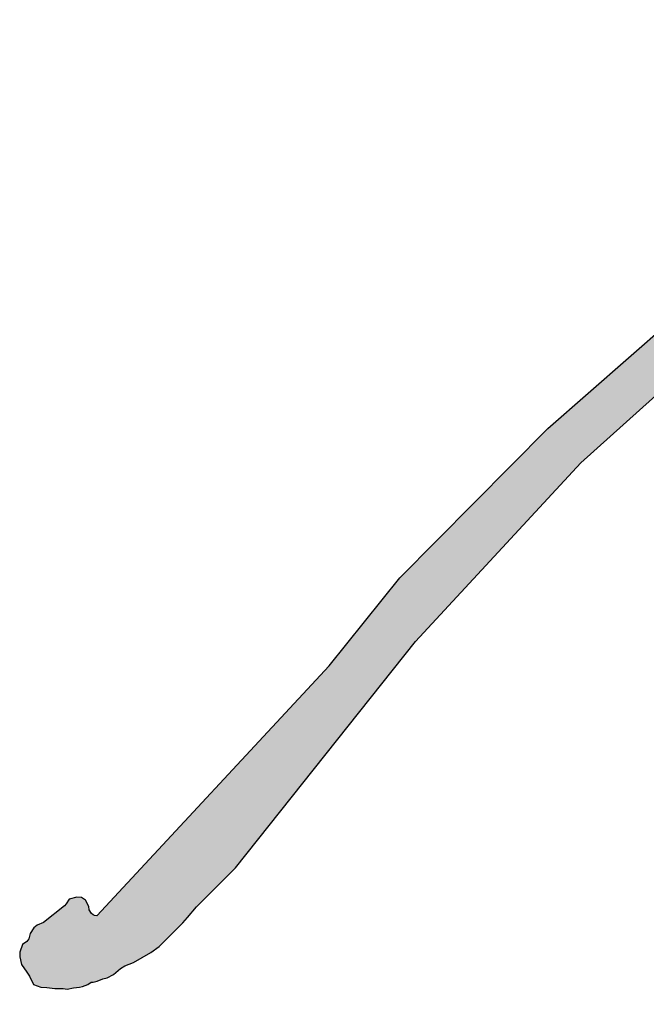
# Model space of a CAD drawing. Units: millimetres. Extents: x 211230 to 729213, y 152869 to 299205.
# Drawn here: x 354620 to 354807, y 182626 to 182919 of the extents above; entities that cross this region are included whole.
import ezdxf

# ---------------------------------------------------------------- set-up
doc = ezdxf.new("R2010")
doc.units = ezdxf.units.MM
doc.header["$LTSCALE"] = 1000
doc.header["$MEASUREMENT"] = 0
doc.layers.add('晨光签名1', color=25, linetype='Continuous')

# ---------------------------------------------------------------- blocks, each defined once
blk = doc.blocks.new('陈杰')
at = {"layer": '晨光签名1'}
h = blk.add_hatch(color=256, dxfattribs=at)
h.dxf.hatch_style = 1
h.paths.add_polyline_path([(0.4483, 7.5237), (0.5455, 7.9405), (0.6372, 7.9405), (0.6984, 7.9405), (0.7808, 7.9175), (0.8226, 7.9077), (0.9067, 7.8918), (0.9726, 7.9027), (1.0069, 7.9041), (1.0734, 7.8988), (1.1026, 7.9129), (1.1167, 7.9214), (1.1429, 7.9405), (1.1887, 7.9394), (1.2141, 7.9457), (1.254, 7.9682), (1.3207, 7.9682), (1.3541, 7.9682), (1.4207, 7.9682), (1.4882, 7.9848), (1.5217, 7.9946), (1.5874, 8.0169), (1.6331, 8.0205), (1.6566, 8.0264), (1.6986, 8.0447), (1.7484, 8.0771), (1.7723, 8.0953), (1.8167, 8.135), (1.8465, 8.1331), (1.8657, 8.1408), (1.8861, 8.1627), (1.9822, 8.2589), (2.0341, 8.3038), (2.1431, 8.385), (2.1536, 8.4023), (2.1709, 8.4128), (2.1607, 8.442), (2.1848, 8.4614), (2.2292, 8.5216), (2.2489, 8.5541), (2.282, 8.6212), (2.282, 8.699), (2.282, 8.7379), (2.282, 8.8157), (2.2543, 8.849), (2.2404, 8.8657), (2.2126, 8.899), (2.2033, 8.9298), (2.1987, 8.9615), (2.1497, 8.9701), (2.1238, 8.9831), (2.0876, 9.0171), (2.0631, 9.0301), (2.0459, 9.0518), (2.0064, 9.0464), (1.9764, 9.0727), (1.931, 9.1097), (1.9051, 9.1255), (1.8514, 9.1491), (1.8164, 9.1403), (1.7958, 9.1699), (1.7665, 9.1925), (1.7403, 9.2185), (1.6765, 9.214), (1.6152, 9.2324), (1.5986, 9.2435), (1.5736, 9.2602), (1.5222, 9.2578), (1.4763, 9.281), (1.3312, 9.2987), (1.2588, 9.3098), (1.1151, 9.3366), (1.0961, 9.3402), (1.0873, 9.3575), (1.0207, 9.3604), (0.9873, 9.3618), (0.9206, 9.3644), (0.8526, 9.3739), (0.8185, 9.3824), (0.7539, 9.4061), (0.6899, 9.4195), (0.658, 9.4265), (0.5942, 9.4408), (0.483, 9.4853), (0.4275, 9.5075), (0.3163, 9.5519), (0.2515, 9.5862), (0.2207, 9.6097), (0.1705, 9.6631), (0.1496, 9.7048), (0.1098, 9.7141), (0.0732, 9.7325), (0.0559, 9.7974), (0.0412, 9.8296), (0.0038, 9.8854), (0.012, 9.9469), (0.0176, 9.9776), (0.0315, 10.0382), (0.0493, 10.0748), (0.0732, 10.1076), (0.0714, 10.1771), (0.083, 10.2167), (0.1218, 10.2743), (0.1581, 10.3371), (0.1776, 10.3677), (0.2191, 10.4271), (0.2442, 10.488), (0.2597, 10.5177), (0.2955, 10.573), (0.3222, 10.6274), (0.3649, 10.6703), (0.3649, 10.6911), (0.3649, 10.705), (0.388, 10.6992), (0.407, 10.7063), (0.4205, 10.7258), (0.4533, 10.7691), (0.49, 10.8092), (0.4865, 10.852), (0.5247, 10.8717), (0.546, 10.8961), (0.5549, 10.9108), (0.5664, 10.9411), (0.5813, 10.9421), (0.5896, 10.9454), (0.6011, 10.955), (0.5999, 10.9932), (0.6372, 11.0461), (0.6636, 11.0653), (0.6984, 11.0801), (0.7431, 11.1757), (0.7757, 11.2216), (0.8512, 11.2954), (0.8649, 11.3201), (0.8928, 11.3162), (0.926, 11.4061), (0.9508, 11.45), (1.0109, 11.5246), (1.0632, 11.5862), (1.0896, 11.6167), (1.1429, 11.6774), (1.1974, 11.7126), (1.2226, 11.7363), (1.276, 11.8089), (1.2773, 11.8128), (1.2749, 11.8302), (1.2731, 11.8805), (1.2703, 11.9058), (1.261, 11.9553), (1.2325, 12.003), (1.2155, 12.0257), (1.1776, 12.0664), (1.1284, 12.0855), (1.0967, 12.0872), (1.0457, 12.0733), (0.9442, 12.0397), (0.8944, 12.0133), (0.8095, 11.9483), (0.5869, 11.8072), (0.4757, 11.7363), (0.2538, 11.5941), (-0.9845, 10.6439), (-2.2607, 9.5242), (-3.1889, 8.5883), (-3.6318, 8.0349), (-5.0897, 6.4657), (-5.1162, 6.4756), (-5.1348, 6.5052), (-5.1378, 6.5259), (-5.1579, 6.5652), (-5.1831, 6.5831), (-5.2129, 6.5847), (-5.2613, 6.5721), (-5.2832, 6.5359), (-5.4211, 6.4262), (-5.4614, 6.4101), (-5.4813, 6.3935), (-5.5044, 6.3568), (-5.5173, 6.314), (-5.5531, 6.2873), (-5.569, 6.2398), (-5.5706, 6.2112), (-5.56, 6.1623), (-5.5251, 6.1152), (-5.5096, 6.0898), (-5.4836, 6.0373), (-5.438, 6.0209), (-5.4006, 6.0185), (-5.3512, 6.0128), (-5.2991, 6.0132), (-5.2723, 6.0075), (-5.2336, 6.0164), (-5.1966, 6.0198), (-5.1779, 6.0241), (-5.1433, 6.0373), (-5.122, 6.0515), (-5.1098, 6.0529), (-5.0845, 6.0581), (-5.0498, 6.0732), (-5.0232, 6.0781), (-4.9835, 6.0998), (-4.9386, 6.1374), (-4.9125, 6.1534), (-4.8585, 6.1762), (-4.7493, 6.2372), (-4.6975, 6.276), (-4.6084, 6.3637), (-4.5473, 6.425), (-4.5181, 6.4571), (-4.4625, 6.5235), (-4.218, 6.768), (-3.09, 8.1877), (-2.0551, 9.309), (-1.3438, 9.9479), (-0.2403, 10.8456), (0.1288, 11.1287), (0.2267, 11.194), (0.2542, 11.1967), (0.2673, 11.1815), (0.2611, 11.1644), (0.1635, 11.0384), (0.0454, 10.8786), (-0.1282, 10.5938), (-0.1835, 10.5081), (-0.2087, 10.4633), (-0.2533, 10.3716), (-0.3012, 10.2461), (-0.3292, 10.1845), (-0.3922, 10.0659), (-0.4018, 10.0393), (-0.4047, 10.0248), (-0.4061, 9.9965), (-0.3952, 9.9306), (-0.3938, 9.8963), (-0.3991, 9.8298), (-0.388, 9.8131), (-0.3713, 9.7881), (-0.3786, 9.7379), (-0.3736, 9.7082), (-0.3505, 9.6631), (-0.3155, 9.5917), (-0.2904, 9.5577), (-0.2324, 9.5033), (-0.2378, 9.4866), (-0.2329, 9.4718), (-0.2185, 9.4616), (-0.163, 9.4339), (-0.1352, 9.42), (-0.0796, 9.3922), (-0.0613, 9.3734), (-0.0489, 9.3657), (-0.024, 9.3575), (-0.0203, 9.3242), (-0.001, 9.3026), (0.0315, 9.2949), (0.1005, 9.248), (0.137, 9.227), (0.2121, 9.1907), (0.285, 9.1888), (0.3253, 9.1759), (0.3858, 9.1352), (0.4065, 9.1255), (0.4205, 9.1074), (0.4908, 9.1056), (0.5268, 9.0998), (0.5942, 9.0796), (0.615, 9.0588), (0.715, 9.0477), (0.765, 9.0421), (0.8651, 9.031), (0.9326, 9.0279), (0.9669, 9.0222), (1.0318, 9.0032), (1.0595, 8.9893), (1.0734, 8.9824), (1.1012, 8.9685), (1.1735, 8.9685), (1.2096, 8.9685), (1.2818, 8.9685), (1.3184, 8.9508), (1.3513, 8.9268), (1.4013, 8.9268), (1.4263, 8.9268), (1.4763, 8.9268), (1.5566, 8.8965), (1.5959, 8.8782), (1.6708, 8.8365), (1.7342, 8.7894), (1.7649, 8.7643), (1.8236, 8.7115), (1.8262, 8.6581), (1.8097, 8.6073), (1.7217, 8.5489), (1.6731, 8.5246), (1.5473, 8.4799), (1.5458, 8.4684), (1.504, 8.4728), (1.4808, 8.4697), (1.4416, 8.4545), (1.402, 8.4108), (1.3443, 8.3989), (1.2924, 8.39), (1.2662, 8.3812), (1.2193, 8.3572), (1.1958, 8.3471), (1.1843, 8.3373), (1.1707, 8.3155), (1.1007, 8.3088), (1.064, 8.2965), (1.004, 8.26), (0.9459, 8.2365), (0.8859, 8.2183), (0.8203, 8.2077), (0.7539, 8.2114), (0.691, 8.2226), (0.6579, 8.2241), (0.5942, 8.2183), (0.5761, 8.2417), (0.5663, 8.2529), (0.5455, 8.2739), (0.5489, 8.33), (0.5444, 8.3602), (0.5247, 8.4128), (0.5012, 8.4442), (0.5108, 8.4823), (0.5185, 8.5402), (0.517, 8.5712), (0.5039, 8.6281), (0.4506, 8.6779), (0.4227, 8.7016), (0.3649, 8.7462), (0.3129, 8.754), (0.2677, 8.7809), (0.2322, 8.7989), (0.2102, 8.8036), (0.1705, 8.8018), (0.1192, 8.7616), (0.0942, 8.7407), (0.0454, 8.6976), (-0.0345, 7.3813), (-0.0449, 3.3422), (-0.0712, 0.2219), (-0.0657, 0.1609), (-0.0495, 0.1094), (-0.0379, 0.0567), (-0.0182, 0.0182), (0, 0), (0.0385, -0.0197), (0.0903, -0.0261), (0.1288, -0.0614), (0.1956, -0.0639), (0.23, -0.0611), (0.2955, -0.0475), (0.3417, -0.0136), (0.3621, 0.0115), (0.3858, 0.0637), (0.3892, 0.1142), (0.4205, 0.154), (0.4412, 0.1979), (0.4473, 0.2235), (0.4483, 0.2721), (0.3372, 3.1477), (0.3788, 6.5929)])
for p, q in [((-2.2607, 9.5242), (-0.9845, 10.6439)), ((-2.0551, 9.309), (-1.3438, 9.9479)), ((-3.1889, 8.5883), (-2.2607, 9.5242)), ((-3.09, 8.1877), (-2.0551, 9.309)), ((-3.6318, 8.0349), (-3.1889, 8.5883)), ((-4.218, 6.768), (-3.09, 8.1877)), ((-5.0877, 6.4679), (-3.6318, 8.0349)), ((-4.4625, 6.5235), (-4.218, 6.768)), ((-5.2613, 6.5721), (-5.2787, 6.5435)), ((-5.2129, 6.5847), (-5.2613, 6.5721)), ((-5.1831, 6.5831), (-5.2129, 6.5847)), ((-5.1579, 6.5652), (-5.1831, 6.5831)), ((-5.1378, 6.5259), (-5.1579, 6.5652)), ((-5.2905, 6.5301), (-5.4211, 6.4262)), ((-5.2787, 6.5435), (-5.2905, 6.5301)), ((-5.1348, 6.5052), (-5.1378, 6.5259)), ((-5.1201, 6.4818), (-5.1348, 6.5052)), ((-4.5181, 6.4571), (-4.4625, 6.5235)), ((-5.4211, 6.4262), (-5.4614, 6.4101)), ((-5.1102, 6.4734), (-5.1201, 6.4818)), ((-5.1014, 6.4701), (-5.1102, 6.4734)), ((-5.0877, 6.4679), (-5.1014, 6.4701)), ((-4.6084, 6.3637), (-4.5473, 6.425)), ((-4.5473, 6.425), (-4.5181, 6.4571)), ((-5.4813, 6.3935), (-5.5044, 6.3568)), ((-5.4614, 6.4101), (-5.4813, 6.3935)), ((-4.6975, 6.276), (-4.6084, 6.3637)), ((-5.5259, 6.3076), (-5.5531, 6.2873)), ((-5.5142, 6.3243), (-5.5259, 6.3076)), ((-5.5044, 6.3568), (-5.5142, 6.3243)), ((-5.569, 6.2398), (-5.5706, 6.2112)), ((-5.5531, 6.2873), (-5.569, 6.2398)), ((-4.8585, 6.1762), (-4.7493, 6.2372)), ((-4.7493, 6.2372), (-4.6975, 6.276)), ((-5.5706, 6.2112), (-5.56, 6.1623)), ((-4.9125, 6.1534), (-4.8585, 6.1762)), ((-5.56, 6.1623), (-5.5251, 6.1152)), ((-5.5251, 6.1152), (-5.5096, 6.0898)), ((-4.9835, 6.0998), (-4.9386, 6.1374)), ((-4.9386, 6.1374), (-4.9125, 6.1534)), ((-5.5096, 6.0898), (-5.4836, 6.0373)), ((-5.1433, 6.0373), (-5.122, 6.0515)), ((-5.122, 6.0515), (-5.1098, 6.0529)), ((-5.1098, 6.0529), (-5.0845, 6.0581)), ((-5.0845, 6.0581), (-5.0498, 6.0732)), ((-5.0498, 6.0732), (-5.0232, 6.0781)), ((-5.0232, 6.0781), (-4.9835, 6.0998)), ((-5.4836, 6.0373), (-5.438, 6.0209)), ((-5.438, 6.0209), (-5.4006, 6.0185)), ((-5.4006, 6.0185), (-5.3512, 6.0128)), ((-5.3512, 6.0128), (-5.2991, 6.0132)), ((-5.2991, 6.0132), (-5.2723, 6.0075)), ((-5.2723, 6.0075), (-5.2336, 6.0164)), ((-5.2336, 6.0164), (-5.1966, 6.0198)), ((-5.1966, 6.0198), (-5.1779, 6.0241)), ((-5.1779, 6.0241), (-5.1433, 6.0373))]:
    blk.add_line(p, q, dxfattribs=at)
blk = doc.blocks.new('tuqiana2')
at = {"layer": '晨光签名1', "xscale": 47.51999999955297, "yscale": 47.52000000001863, "zscale": 47.52000000000001}
blk.add_blockref('陈杰', (125144.54, 83509.34), dxfattribs=at)

msp = doc.modelspace()

# ---------------------------------------------------------------- block references
msp.add_blockref('tuqiana2', (229740.17, 98835.3))

doc.saveas('drawing.dxf')
